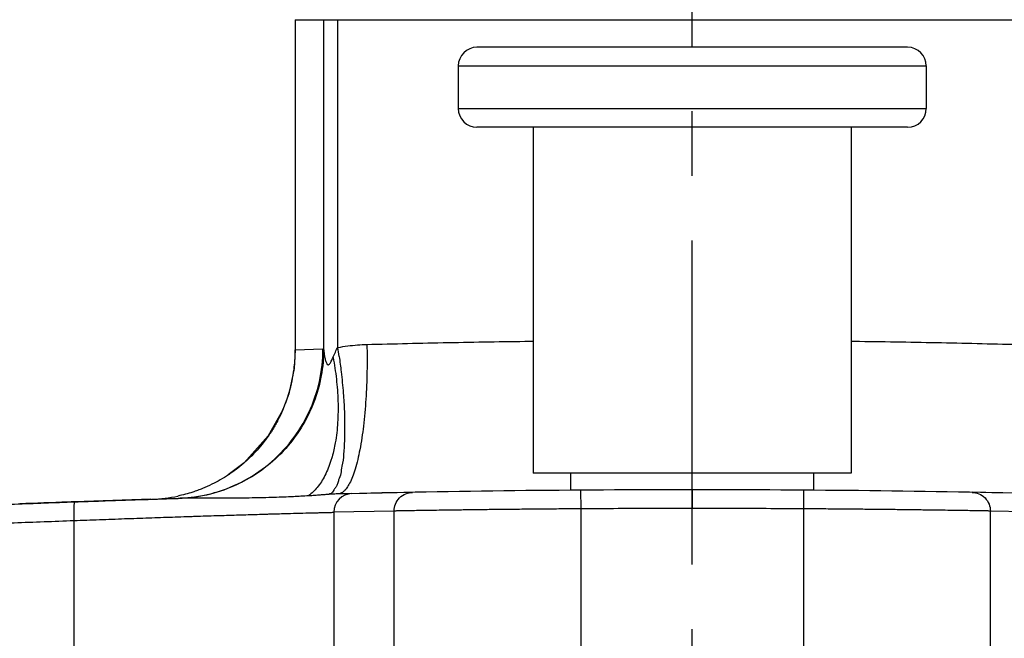
# Model space of a CAD drawing. Units: millimetres. Extents: x 0 to 420, y 0 to 297.
# Drawn here: x 82 to 108, y 197 to 214 of the extents above; entities that cross this region are included whole.
import ezdxf

# ---------------------------------------------------------------- set-up
doc = ezdxf.new("R2010")
doc.units = ezdxf.units.MM
doc.header["$LTSCALE"] = 23.1
doc.linetypes.add('CENTER', pattern=[0.6, 0.375, -0.075, 0.075, -0.075])
for name, color, linetype in [('DEF_LAYER_ASSEM_MEMBER', 7, 'Continuous'), ('DEF_LAYER_AXIS', 7, 'Continuous'), ('DEF_LAYER_DIM', 7, 'Continuous')]:
    doc.layers.add(name, color=color, linetype=linetype)
doc.styles.get("Standard").update_dxf_attribs({"font": 'txt', "width": 0.8})
doc.dimstyles.new('DIMSTYLE_1', dxfattribs={"dimtxt": 3.5, "dimasz": 1.5, "dimexe": 0.18, "dimexo": 0.0625, "dimgap": 0.09, "dimtad": 1, "dimdec": 1, "dimlfac": 2, "dimdsep": 46, "dimtxsty": 'Standard', "dimblk": 'CLOSED', "dimblk1": 'CLOSED', "dimblk2": 'CLOSED', "dimcen": 0.09, "dimadec": 0, "dimazin": 0, "dimtfac": 1, "dimtdec": 1, "dimtofl": 0, "dimtmove": 0, "dimatfit": 3, "dimldrblk": 'CLOSED', "dimfxl": 1, "dimtolj": 1, "dimarcsym": 0})

# ---------------------------------------------------------------- blocks, each defined once
blk = doc.blocks.new('_CLOSED')
at = {"color": 0, "linetype": 'ByBlock'}
for p, q in [((0, 0), (-1, 0.233)), ((-1, 0.233), (-1, -0.233)), ((-1, -0.233), (0, 0)), ((-1, 0), (0, 0))]:
    blk.add_line(p, q, dxfattribs=at)
blk = doc.blocks.new('*D3')
at = {"layer": 'DEF_LAYER_DIM', "color": 2, "linetype": 'Continuous'}
for p, q in [((100.766, 239.019), (129.636, 239.019)), ((127.636, 239.019), (127.636, 215.652)), ((127.636, 192.286), (127.636, 215.652)), ((63.266, 192.286), (129.636, 192.286))]:
    blk.add_line(p, q, dxfattribs=at)
at = {"layer": 'DEF_LAYER_DIM', "color": 2, "linetype": 'Continuous', "xscale": 1.5, "yscale": 1.5, "zscale": 1.5}
for p, rotation in [((127.636, 239.019), 90), ((127.636, 192.286), 270)]:
    blk.add_blockref('_CLOSED', p, dxfattribs=dict(at, rotation=rotation))
at = {"layer": 'DEF_LAYER_DIM', "color": 2, "linetype": 'Continuous', "insert": (123.261, 219.745), "char_height": 3.5, "width": 11.2, "attachment_point": 2, "rotation": 90, "line_spacing_factor": 0.9}
blk.add_mtext('93.5', dxfattribs=at)

msp = doc.modelspace()

# ---------------------------------------------------------------- linework, layer by layer
at = {"layer": 'DEF_LAYER_ASSEM_MEMBER', "color": 7, "linetype": 'Continuous'}
for p, q in [((89.151, 213.6862), (89.151, 204.86193)), ((89.15115, 213.6862), (110.38034, 213.6862)), ((105.52278, 212.95379), (94.0087, 212.95379)), ((93.5087, 212.45379), (93.5087, 211.31473)), ((106.02278, 212.45379), (106.02278, 211.31473)), ((105.52278, 210.81473), (94.0087, 210.81473)), ((95.51574, 210.81473), (95.51574, 201.56473)), ((104.01574, 210.81473), (104.01574, 201.56473)), ((104.01574, 201.56473), (95.51574, 201.56473)), ((96.51574, 201.10471), (96.51574, 201.56473)), ((103.01574, 201.10471), (103.01574, 201.56473)), ((90.66652, 201.01527), (92.28593, 201.0495)), ((108.86497, 201.01527), (107.24556, 201.0495))]:
    msp.add_line(p, q, dxfattribs=at)
at = {"layer": 'DEF_LAYER_ASSEM_MEMBER', "color": 9, "linetype": 'Continuous'}
for p, q in [((89.15145, 213.6862), (89.15145, 204.86193)), ((89.90924, 213.6862), (89.90924, 204.86932)), ((90.29034, 204.924), (90.29034, 213.6862)), ((93.5087, 212.45379), (106.02278, 212.45379)), ((93.5087, 211.31473), (106.02278, 211.31473)), ((89.15145, 204.86193), (89.151, 204.86193)), ((89.15145, 204.86193), (89.89045, 204.88571)), ((88.81081, 203.23771), (88.80963, 203.23594)), ((96.7918, 200.60742), (96.78843, 201.10741)), ((99.76574, 201.11437), (99.76574, 200.61437)), ((102.74305, 201.10741), (102.73969, 200.60742)), ((91.7958, 200.54897), (90.17829, 200.51523)), ((90.17829, 200.51523), (90.17829, 188.62688)), ((91.7958, 192.95678), (91.7958, 200.54897)), ((96.7918, 194.50185), (96.7918, 200.60742)), ((102.73969, 200.60742), (102.73969, 194.50185)), ((107.73568, 192.95678), (107.73568, 200.54897)), ((109.3532, 200.51523), (107.73568, 200.54897)), ((83.23209, 200.29485), (83.23209, 188.6261))]:
    msp.add_line(p, q, dxfattribs=at)
at = {"layer": 'DEF_LAYER_ASSEM_MEMBER', "color": 7, "linetype": 'Continuous'}
for points in [[(89.15101, 204.86193), (89.12024, 204.36388), (88.97683, 203.68777), (88.80963, 203.23593)], [(88.80963, 203.23594), (88.42877, 202.55723), (87.78703, 201.83999), (87.36005, 201.51435)]]:
    msp.add_lwpolyline(points, dxfattribs=at)
for centre, radius, start, end in [((94.0087, 212.45379), 0.5, 90, 180), ((105.52278, 212.45379), 0.5, 0, 90), ((94.0087, 211.31473), 0.5, 180, 270), ((105.52278, 211.31473), 0.5, 270, 0), ((64.80651, 201.14196), 25.76295, 7.898005, 8.441623), ((85.19329, 204.79255), 3.9294, 271.869425, 282.032799), ((99.18282, -163.54326), 364.65798, 89.9084098, 91.3992137), ((100.34867, -163.54326), 364.65798, 88.600789, 90.0915901), ((109.24277, -530.0717), 731.32827, 91.87686346, 92.0367628)]:
    msp.add_arc(centre, radius, start, end, dxfattribs=at)
at = {"layer": 'DEF_LAYER_ASSEM_MEMBER', "color": 9, "linetype": 'Continuous'}
for centre, radius, start, end in [((85.10585, 204.86197), 4.04561, 359.119727, 359.999524), ((85.10683, 204.86189), 4.04462, 352.610369, 359.120603), ((85.11078, 204.86123), 4.04062, 343.556186, 352.612505), ((85.11733, 204.85943), 4.03383, 336.996598, 343.554327), ((85.12843, 204.85481), 4.02181, 336.289793, 336.995341), ((90.67808, 200.51545), 0.49979, 91.32455, 180.024735), ((90.08394, 201.4724), 0.53706, 317.610338, 318.959006)]:
    msp.add_arc(centre, radius, start, end, dxfattribs=at)
for points, start_tangent, end_tangent in [([(91.06599, 205.00528), (93.2366, 205.05507), (95.42784, 205.091), (95.5157, 205.09212)], (0.99966422, 0.02591246), (0.9999209, 0.01257784)), ([(104.01579, 205.09212), (104.10364, 205.091), (106.29489, 205.05507), (108.4655, 205.00528)], (0.9999209, -0.01257784), (0.99966422, -0.02591246)), ([(86.02042, 200.88771), (86.88859, 201.01149), (87.70888, 201.32183), (88.44188, 201.80386), (89.05215, 202.43432), (89.51032, 203.18286), (89.79428, 204.01328), (89.89045, 204.88571)], (0.99950101, 0.03158687), (-0.00005378, 1)), ([(89.90924, 204.86932), (89.84551, 204.17227), (89.64732, 203.46093), (89.30673, 202.77404), (88.83113, 202.15352), (88.2439, 201.63686), (87.58093, 201.25), (86.88359, 201.00317), (86.19118, 200.89119)], (-0.00320323, -0.99999487), (-0.99735564, -0.07267552)), ([(89.89045, 204.88571), (89.90293, 204.87859), (89.90365, 204.87142)], (0.99950103, 0.03158613), (-0.35292191, -0.93565278)), ([(89.90924, 204.86932), (89.91107, 204.84708), (89.91439, 204.81651), (89.9263, 204.73121), (89.9477, 204.61928)], (0.06268804, -0.99803317), (0.22491779, -0.97437774)), ([(90.15996, 204.65989), (90.19105, 204.73095), (90.22308, 204.80132), (90.25614, 204.86694), (90.29034, 204.924)], (0.40122768, 0.91597835), (0.55956847, 0.82878413)), ([(90.29034, 204.924), (90.55533, 204.96523), (90.81404, 204.99216), (91.06599, 205.00528)], (0.98400753, 0.17812688), (0.99966422, 0.02591217)), ([(91.06599, 205.00528), (91.06783, 204.27962), (91.03822, 203.53747), (90.97403, 202.82312), (90.87607, 202.18486), (90.74945, 201.66543), (90.67801, 201.45989), (90.60282, 201.29303), (90.52521, 201.16554), (90.48901, 201.11977)], (0.02244434, -0.99974809), (-0.65669468, -0.75415655)), ([(89.9477, 204.61928), (89.9599, 204.57159), (89.97372, 204.52915), (89.99004, 204.49343), (90.01035, 204.46809), (90.0354, 204.46142), (90.06287, 204.47904), (90.08817, 204.51308), (90.11216, 204.55578), (90.13572, 204.60511), (90.15996, 204.65989)], (0.22051731, -0.97538306), (0.39275141, 0.91964467)), ([(90.15996, 204.65989), (90.24874, 204.07853), (90.29188, 203.48926), (90.2833, 202.91418), (90.22028, 202.37656), (90.13478, 201.99961)], (0.18745531, -0.98227313), (-0.27251022, -0.96215289)), ([(90.13478, 201.99961), (90.10423, 201.898), (89.94057, 201.49556), (89.73796, 201.1799), (89.50701, 200.95449)], (-0.27251022, -0.96215289), (-0.80035828, -0.59952199)), ([(90.39988, 201.74805), (90.3661, 201.55084), (90.31074, 201.38102)], (-0.29313562, -0.95607087), (-0.39871042, -0.91707688)), ([(90.31074, 201.38102), (90.28016, 201.27721), (90.24363, 201.19379), (90.1884, 201.12695)], (-0.23863605, -0.97110908), (-0.44769492, -0.89418637)), ([(86.19119, 200.89117), (86.1341, 200.89041), (86.07718, 200.88927), (86.02042, 200.88771)], (-0.99994866, -0.01013316), (-0.99950103, -0.03158632)), ([(89.50701, 200.95449), (89.10017, 200.93187), (88.58774, 200.91206), (87.99604, 200.89865), (87.36855, 200.89228), (86.74456, 200.89224), (86.19119, 200.89117)], (-0.99793177, -0.0642821), (-0.99991245, -0.01323221)), ([(90.04744, 200.99382), (89.93978, 200.98573), (89.81573, 200.97623), (89.67257, 200.96568), (89.50702, 200.95446)], (-0.99737896, -0.07235477), (-0.99793811, -0.0641835)), ([(90.14573, 201.05682), (90.1081, 201.02092), (90.0474, 200.99383)], (-0.61169084, -0.79109691), (-0.95236334, -0.30496569)), ([(90.28077, 201.00613), (90.21189, 201.00367), (90.13112, 200.99939), (90.04744, 200.9938)], (-0.9996129, -0.0278218), (-0.99740545, -0.07198867)), ([(90.17719, 201.10751), (90.14573, 201.05682)], (-0.48578826, -0.87407652), (-0.61169084, -0.79109691)), ([(90.1884, 201.12695), (90.17719, 201.10751)], (-0.44769492, -0.89418636), (-0.70066196, -0.71349339)), ([(90.4806, 201.11034), (90.44646, 201.0765), (90.36779, 201.02433), (90.29024, 201.00639)], (-0.67426303, -0.73849128), (-0.99972246, -0.0235585)), ([(91.7958, 200.54897), (91.83011, 200.73109), (91.9388, 200.89917), (92.10465, 201.0111), (92.28594, 201.04889)], (-0.00003033, 1), (0.99982113, 0.0189133)), ([(107.24554, 201.04889), (107.42683, 201.0111), (107.59269, 200.89917), (107.70137, 200.73109), (107.73568, 200.54897)], (0.99982113, -0.0189133), (-0.00003033, -1)), ([(83.25083, 200.79454), (83.24449, 200.78594), (83.23866, 200.75908), (83.23379, 200.71247), (83.23025, 200.64772), (83.22836, 200.56787), (83.22813, 200.47852), (83.23206, 200.29485)], (-0.99936977, -0.03549745), (0.03530989, -0.99937641)), ([(99.76574, 200.61437), (98.77796, 200.61497), (97.78666, 200.61266), (96.7918, 200.60742)], (-0.99999782, 0.0020873), (-0.99997738, -0.00672532)), ([(102.73969, 200.60742), (101.74482, 200.61266), (100.75352, 200.61497), (99.76574, 200.61437)], (-0.99997738, 0.00672532), (-0.99999782, -0.0020873)), ([(83.23209, 200.29485), (83.91533, 200.3204), (84.25327, 200.33278), (84.58602, 200.34479), (85.23553, 200.36772), (85.8639, 200.38921), (86.17011, 200.39942), (86.32119, 200.4044), (86.47078, 200.40928), (87.04477, 200.42762), (87.57936, 200.44411), (88.07477, 200.45885), (88.30759, 200.4656), (88.42004, 200.46881), (88.52913, 200.47191), (88.932, 200.48309), (89.282, 200.49249), (89.57905, 200.50025), (89.6449, 200.50194), (89.70717, 200.50353), (89.82007, 200.50638), (90.00007, 200.51087), (90.11965, 200.5138), (90.17829, 200.51523)], (0.99928297, 0.03786207), (0.99970613, 0.02424144)), ([(96.7918, 200.60742), (96.31314, 200.60426), (95.84216, 200.60062), (95.37881, 200.59654), (95.15003, 200.59434), (94.92487, 200.59207), (94.4913, 200.58736), (94.07975, 200.58251), (93.69034, 200.57757), (93.50532, 200.57511), (93.32893, 200.5727), (93.0017, 200.56804), (92.70836, 200.56368), (92.57456, 200.56163), (92.51105, 200.56064), (92.45022, 200.55969), (92.23353, 200.55624), (92.05886, 200.55339), (91.9264, 200.55118), (91.87653, 200.55034), (91.83815, 200.54969), (91.7958, 200.54897)], (-0.99998168, -0.00605282), (-0.9998549, -0.01703462)), ([(107.73568, 200.54897), (107.69333, 200.54969), (107.65495, 200.55034), (107.60509, 200.55118), (107.47262, 200.55339), (107.29796, 200.55624), (107.08127, 200.55969), (107.02044, 200.56064), (106.95693, 200.56163), (106.82313, 200.56368), (106.52979, 200.56804), (106.20255, 200.5727), (106.02617, 200.57511), (105.84114, 200.57757), (105.45173, 200.58251), (105.04018, 200.58736), (104.60662, 200.59207), (104.38146, 200.59434), (104.15268, 200.59654), (103.68933, 200.60062), (103.21835, 200.60426), (102.73969, 200.60742)], (-0.9998549, 0.01703462), (-0.99998168, 0.00605282)), ([(57.55557, 199.17633), (63.98224, 199.47488), (67.19496, 199.62224), (70.40706, 199.76727), (73.61781, 199.90883), (76.82647, 200.0454), (80.03198, 200.17495), (81.63293, 200.2363), (83.23206, 200.29485)], (0.99891288, 0.04661616), (0.99936434, 0.03564992))]:
    msp.add_spline(points, degree=3, dxfattribs=dict(at, start_tangent=start_tangent, end_tangent=end_tangent))
at = {"layer": 'DEF_LAYER_ASSEM_MEMBER', "color": 7, "linetype": 'Continuous'}
for points, start_tangent, end_tangent in [([(90.32508, 204.68205), (90.37756, 204.27385), (90.43395, 203.7043), (90.4627, 203.21122), (90.4704, 202.78401), (90.46363, 202.43156), (90.44362, 202.06548), (90.39988, 201.74805)], (0.13724109, -0.99053767), (-0.22147452, -0.97516616)), ([(88.81076, 203.2376), (88.68868, 202.98413), (88.62066, 202.86008), (88.54862, 202.73901), (88.22291, 202.28679), (87.83786, 201.88504), (87.73239, 201.79276), (87.62425, 201.70469), (87.40046, 201.54124), (87.36214, 201.51559)], (-0.40211225, -0.91559038), (-0.83427659, -0.55134614)), ([(87.36214, 201.51559), (86.92317, 201.26432), (86.66954, 201.15096), (86.53937, 201.10087), (86.40812, 201.05563), (86.01245, 200.94948)], (-0.83427659, -0.55134614), (-0.97802671, -0.20847965)), ([(83.25083, 200.79454), (83.98012, 200.8201), (84.34084, 200.83249), (84.69601, 200.84451), (85.38933, 200.86745), (86.02042, 200.88771)], (0.99936972, 0.03549882), (0.99950101, 0.03158685)), ([(57.53278, 199.67579), (63.96363, 199.97435), (67.17913, 200.12172), (70.39473, 200.26677), (73.60997, 200.40836), (76.82458, 200.54496), (80.03835, 200.67457), (81.6448, 200.73595), (83.25083, 200.79454)], (0.998914, 0.04659199), (0.99936972, 0.03549881)), ([(83.25083, 200.79454), (83.06925, 200.78807), (81.7821, 200.74108)], (-0.99936971, -0.03549919), (-0.99930738, -0.03721228))]:
    msp.add_spline(points, degree=3, dxfattribs=dict(at, start_tangent=start_tangent, end_tangent=end_tangent))
at = {"layer": 'DEF_LAYER_AXIS', "color": 7, "linetype": 'CENTER'}
msp.add_line((99.76574, 143.68003), (99.76574, 242.38003), dxfattribs=at)

# ---------------------------------------------------------------- dimensions: what is measured, and where the dimension line sits
at = {"layer": 'DEF_LAYER_DIM', "color": 2, "linetype": 'Continuous'}
dim = msp.add_linear_dim(base=(127.63557, 239.01861), p1=(63.26574, 192.28596), p2=(100.76574, 239.01861), angle=90, dimstyle='DIMSTYLE_1', override={"dimblk": 'CLOSED', "dimblk1": 'CLOSED', "dimblk2": 'CLOSED'}, dxfattribs=at)
dim.commit()
dim.dimension.update_dxf_attribs({"geometry": '*D3', "text_midpoint": (127.51978, 214.73853), "dimtype": 160})

doc.saveas('drawing.dxf')
